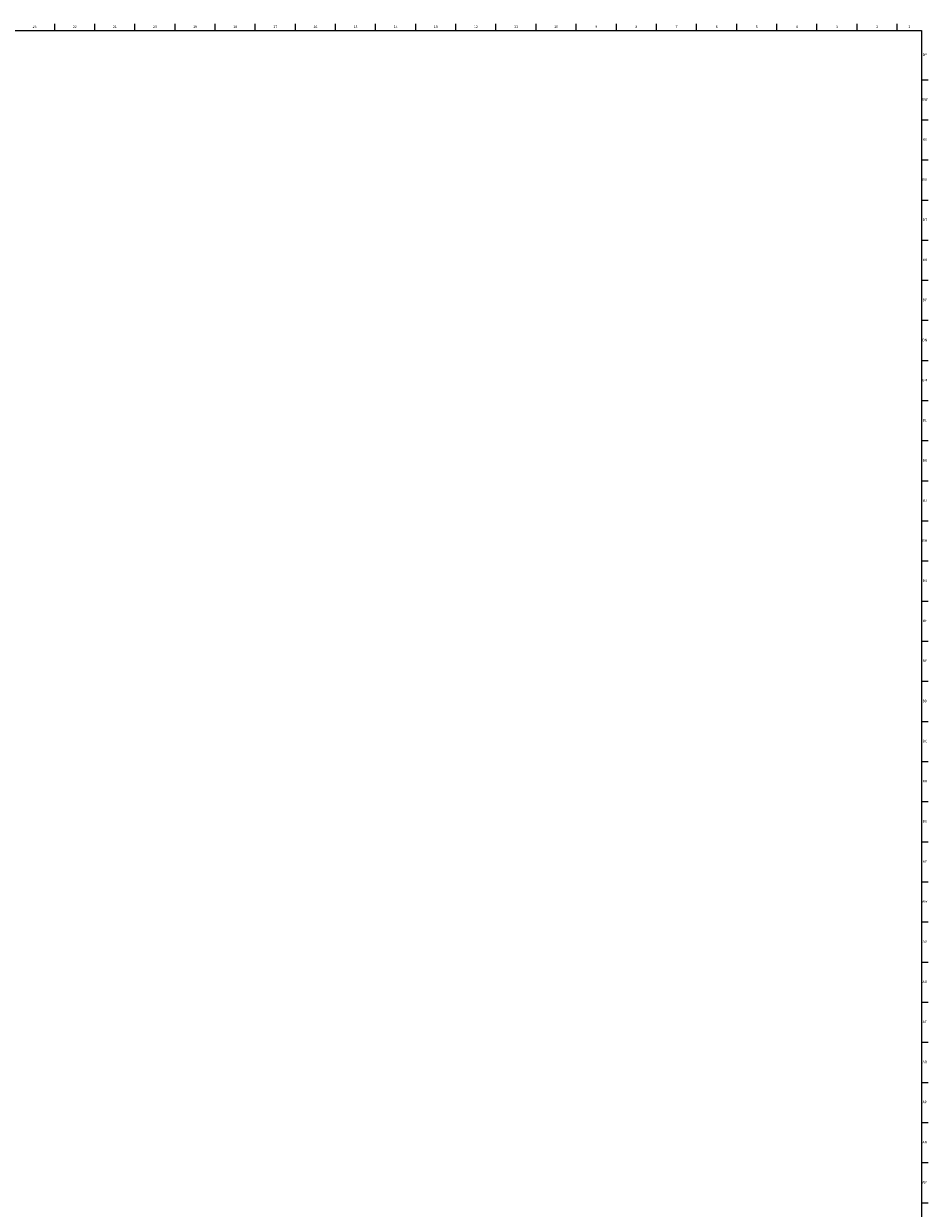
# Model space of a CAD drawing. Units: inches. Extents: x 0 to 90, y 0 to 120.
# Drawn here: x 45 to 90, y 62 to 120 of the extents above; entities that cross this region are included whole.
import ezdxf

# ---------------------------------------------------------------- set-up
doc = ezdxf.new("R2010")
doc.units = ezdxf.units.IN
doc.header["$MEASUREMENT"] = 0
doc.linetypes.add('SLD-Solid', pattern=[0])
doc.layers.add('TITLE', color=8, linetype='SLD-Solid')
doc.styles.add('SLDTEXTSTYLE1', font='GOTHIC.TTF', dxfattribs={"width": 0.913})

msp = doc.modelspace()

# ---------------------------------------------------------------- linework, layer by layer
at = {"layer": 'TITLE', "linetype": 'SLD-Solid', "lineweight": 18}
for p, q in [((46.9685039, 119.5), (46.9685039, 119.8346457)), ((48.9370079, 119.5), (48.9370079, 119.8346457)), ((50.9055118, 119.5), (50.9055118, 119.8346457)), ((52.8740157, 119.5), (52.8740157, 119.8346457)), ((54.8425197, 119.5), (54.8425197, 119.8346457)), ((56.8110236, 119.5), (56.8110236, 119.8346457)), ((58.7795276, 119.5), (58.7795276, 119.8346457)), ((60.7480315, 119.5), (60.7480315, 119.8346457)), ((62.7165354, 119.5), (62.7165354, 119.8346457)), ((64.6850394, 119.5), (64.6850394, 119.8346457)), ((66.6535433, 119.5), (66.6535433, 119.8346457)), ((68.6220472, 119.5), (68.6220472, 119.8346457)), ((70.5905512, 119.5), (70.5905512, 119.8346457)), ((72.5590551, 119.5), (72.5590551, 119.8346457)), ((74.5275591, 119.5), (74.5275591, 119.8346457)), ((76.496063, 119.5), (76.496063, 119.8346457)), ((78.4645669, 119.5), (78.4645669, 119.8346457)), ((80.4330709, 119.5), (80.4330709, 119.8346457)), ((82.4015748, 119.5), (82.4015748, 119.8346457)), ((84.3700787, 119.5), (84.3700787, 119.8346457)), ((86.3385827, 119.5), (86.3385827, 119.8346457)), ((88.3070866, 119.5), (88.3070866, 119.8346457)), ((0.5, 119.5), (89.5, 119.5)), ((89.5, 119.5), (89.5, 0.5)), ((89.5, 117.0866142), (89.8346457, 117.0866142)), ((89.5, 115.1181102), (89.8346457, 115.1181102)), ((89.5, 113.1496063), (89.8346457, 113.1496063)), ((89.5, 111.1811024), (89.8346457, 111.1811024)), ((89.5, 109.2125984), (89.8346457, 109.2125984)), ((89.5, 107.2440945), (89.8346457, 107.2440945)), ((89.5, 105.2755906), (89.8346457, 105.2755906)), ((89.5, 103.3070866), (89.8346457, 103.3070866)), ((89.5, 101.3385827), (89.8346457, 101.3385827)), ((89.5, 99.3700787), (89.8346457, 99.3700787)), ((89.5, 97.4015748), (89.8346457, 97.4015748)), ((89.5, 95.4330709), (89.8346457, 95.4330709)), ((89.5, 93.4645669), (89.8346457, 93.4645669)), ((89.5, 91.496063), (89.8346457, 91.496063)), ((89.5, 89.5275591), (89.8346457, 89.5275591)), ((89.5, 87.5590551), (89.8346457, 87.5590551)), ((89.5, 85.5905512), (89.8346457, 85.5905512)), ((89.5, 83.6220472), (89.8346457, 83.6220472)), ((89.5, 81.6535433), (89.8346457, 81.6535433)), ((89.5, 79.6850394), (89.8346457, 79.6850394)), ((89.5, 77.7165354), (89.8346457, 77.7165354)), ((89.5, 75.7480315), (89.8346457, 75.7480315)), ((89.5, 73.7795276), (89.8346457, 73.7795276)), ((89.5, 71.8110236), (89.8346457, 71.8110236)), ((89.5, 69.8425197), (89.8346457, 69.8425197)), ((89.5, 67.8740157), (89.8346457, 67.8740157)), ((89.5, 65.9055118), (89.8346457, 65.9055118)), ((89.5, 63.9370079), (89.8346457, 63.9370079)), ((89.5, 61.9685039), (89.8346457, 61.9685039))]:
    msp.add_line(p, q, dxfattribs=at)

# ---------------------------------------------------------------- texts
at = {"layer": 'TITLE', "char_height": 0.125, "attachment_point": 2, "style": 'SLDTEXTSTYLE1'}
for s, insert in [('23', (45.9817346, 119.7472008)), ('22', (47.9502385, 119.7472008)), ('21', (49.9187425, 119.7472008)), ('20', (51.8872464, 119.7472008)), ('19', (53.8557504, 119.7472008)), ('18', (55.8242543, 119.7472008)), ('17', (57.7927582, 119.7472008)), ('16', (59.7612622, 119.7472008)), ('15', (61.7297661, 119.7472008)), ('14', (63.69827, 119.7472008)), ('13', (65.666774, 119.7472008)), ('12', (67.6352779, 119.7472008)), ('11', (69.6037819, 119.7472008)), ('10', (71.5722858, 119.7472008)), ('9', (73.5420484, 119.7472008)), ('8', (75.5105523, 119.7472008)), ('7', (77.4790563, 119.7472008)), ('6', (79.4475602, 119.7472008)), ('5', (81.4160642, 119.7472008)), ('4', (83.3845681, 119.7472008)), ('3', (85.353072, 119.7472008)), ('2', (87.321576, 119.7472008)), ('1', (88.9022846, 119.7472008)), ('BY', (89.6659195, 118.373185)), ('BW', (89.6664982, 116.1822401)), ('BV', (89.6644727, 114.2137362)), ('BU', (89.6665705, 112.2452323)), ('BT', (89.6660208, 110.2767283)), ('BR', (89.6646463, 108.3082244)), ('BP', (89.6659195, 106.3397205)), ('BN', (89.665254, 104.3712165)), ('BM', (89.6620422, 102.4027126)), ('BL', (89.6649646, 100.4342087)), ('BK', (89.6660352, 98.4657047)), ('BJ', (89.6652974, 96.4972008)), ('BH', (89.6660931, 94.5286968)), ('BG', (89.6659774, 92.5601929)), ('BF', (89.6650659, 90.591689)), ('BE', (89.6666429, 88.623185)), ('BD', (89.6649067, 86.6546811)), ('BC', (89.6650948, 84.6861772)), ('BB', (89.665471, 82.7176732)), ('BA', (89.6613477, 80.7491693)), ('AY', (89.6617962, 78.7806653)), ('AW', (89.6623749, 76.8121614)), ('AV', (89.6603495, 74.8436575)), ('AU', (89.6624473, 72.8751535)), ('AT', (89.6618975, 70.9066496)), ('AR', (89.6605231, 68.9381457)), ('AP', (89.6617962, 66.9696417)), ('AN', (89.6611307, 65.0011378)), ('AM', (89.6579189, 63.0326339))]:
    msp.add_mtext(s, dxfattribs=dict(at, insert=insert))

doc.saveas('drawing.dxf')
